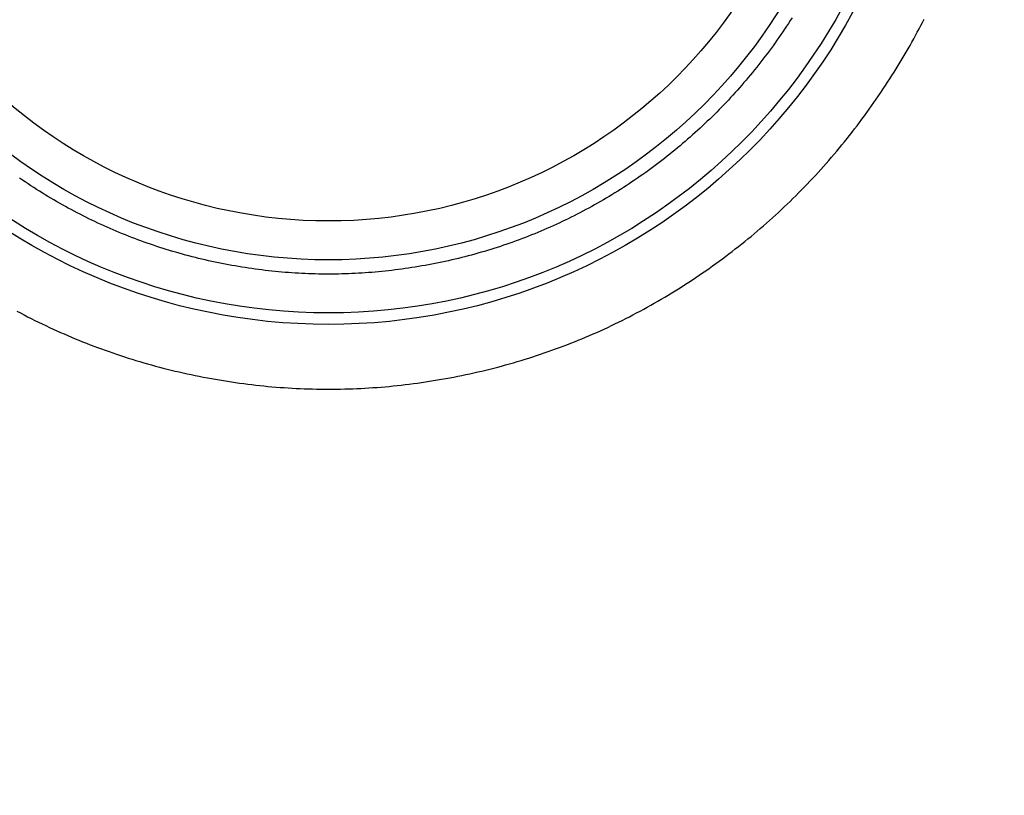
# Model space of a CAD drawing. Extents: x -1800 to 1800, y -2684 to 2667.
# Drawn here: x -549 to -541, y -1174 to -1168 of the extents above; entities that cross this region are included whole.
import ezdxf

# ---------------------------------------------------------------- set-up
doc = ezdxf.new("R2010")
doc.units = 0
doc.header["$LTSCALE"] = 101.6
doc.layers.add('DATA', color=7, linetype='CONTINUOUS')

msp = doc.modelspace()

# ---------------------------------------------------------------- linework, layer by layer
at = {"layer": 'DATA', "color": 7, "linetype": 'CONTINUOUS', "flags": 128}
for points in [[(-542.8644, -1168.2323), (-542.8783, -1168.2538), (-542.8924, -1168.2754), (-542.9067, -1168.297), (-542.9212, -1168.3186), (-542.9358, -1168.3403), (-542.9506, -1168.3619), (-542.9655, -1168.3835), (-542.9806, -1168.4049), (-542.9957, -1168.4262), (-543.0109, -1168.4474), (-543.0263, -1168.4685), (-543.0417, -1168.4894), (-543.0573, -1168.5103), (-543.0729, -1168.531), (-543.0887, -1168.5516), (-543.1046, -1168.5722), (-543.1205, -1168.5926), (-543.1366, -1168.6129), (-543.1528, -1168.633), (-543.1691, -1168.6531), (-543.1856, -1168.6731), (-543.2021, -1168.6929), (-543.2187, -1168.7127), (-543.2355, -1168.7323), (-543.2523, -1168.7518), (-543.2693, -1168.7712), (-543.2863, -1168.7905), (-543.3035, -1168.8096), (-543.3208, -1168.8287), (-543.3382, -1168.8476), (-543.3557, -1168.8665), (-543.3733, -1168.8852), (-543.391, -1168.9038), (-543.4088, -1168.9223), (-543.4267, -1168.9407), (-543.4447, -1168.959), (-543.4629, -1168.9771), (-543.4811, -1168.9952), (-543.4995, -1169.0131), (-543.518, -1169.0309), (-543.5365, -1169.0487), (-543.5552, -1169.0663), (-543.574, -1169.0837), (-543.5929, -1169.1011), (-543.6119, -1169.1184), (-543.631, -1169.1355), (-543.6502, -1169.1526), (-543.6696, -1169.1695), (-543.689, -1169.1863), (-543.7085, -1169.203), (-543.7282, -1169.2196), (-543.7479, -1169.2361), (-543.7678, -1169.2525), (-543.7878, -1169.2687), (-543.8079, -1169.2848), (-543.828, -1169.3009), (-543.8483, -1169.3168), (-543.8687, -1169.3326), (-543.8893, -1169.3483), (-543.9099, -1169.3639), (-543.9306, -1169.3793), (-543.9514, -1169.3947), (-543.9724, -1169.4099), (-543.9934, -1169.4251), (-544.0146, -1169.4401), (-544.0359, -1169.455), (-544.0572, -1169.4698), (-544.0787, -1169.4845), (-544.1003, -1169.4991), (-544.122, -1169.5135), (-544.1437, -1169.5278), (-544.1655, -1169.5419), (-544.1874, -1169.5559), (-544.2093, -1169.5698), (-544.2313, -1169.5835), (-544.2534, -1169.5971), (-544.2755, -1169.6105), (-544.2977, -1169.6238), (-544.32, -1169.6369), (-544.3423, -1169.6499), (-544.3646, -1169.6627), (-544.3871, -1169.6754), (-544.4096, -1169.6879), (-544.4322, -1169.7003), (-544.4548, -1169.7125), (-544.4775, -1169.7246), (-544.5003, -1169.7366), (-544.5231, -1169.7484), (-544.546, -1169.7601), (-544.5689, -1169.7716), (-544.592, -1169.7829), (-544.615, -1169.7941), (-544.6382, -1169.8052), (-544.6614, -1169.8161), (-544.6847, -1169.8269), (-544.708, -1169.8376), (-544.7314, -1169.848), (-544.7549, -1169.8584), (-544.7784, -1169.8686), (-544.802, -1169.8786), (-544.8257, -1169.8885), (-544.8494, -1169.8983), (-544.8732, -1169.9079), (-544.897, -1169.9174), (-544.9209, -1169.9267), (-544.9449, -1169.9358), (-544.969, -1169.9449), (-544.9931, -1169.9537), (-545.0172, -1169.9625), (-545.0415, -1169.9711), (-545.0658, -1169.9795), (-545.0901, -1169.9878), (-545.1145, -1169.9959), (-545.139, -1170.0039), (-545.1636, -1170.0118), (-545.1882, -1170.0195), (-545.2129, -1170.027), (-545.2376, -1170.0344), (-545.2624, -1170.0417), (-545.2873, -1170.0488), (-545.3122, -1170.0558), (-545.3372, -1170.0626), (-545.3623, -1170.0693), (-545.3874, -1170.0758), (-545.4126, -1170.0822), (-545.4379, -1170.0885), (-545.4632, -1170.0946), (-545.4886, -1170.1005), (-545.514, -1170.1063), (-545.5396, -1170.112), (-545.5651, -1170.1175), (-545.5908, -1170.1228), (-545.6165, -1170.128), (-545.6422, -1170.1331), (-545.6679, -1170.138), (-545.6937, -1170.1427), (-545.7194, -1170.1473), (-545.7452, -1170.1517), (-545.7709, -1170.156), (-545.7966, -1170.1601), (-545.8224, -1170.164), (-545.8481, -1170.1678), (-545.8738, -1170.1714), (-545.8996, -1170.1749), (-545.9253, -1170.1782), (-545.951, -1170.1813), (-545.9768, -1170.1843), (-546.0025, -1170.1871), (-546.0282, -1170.1897), (-546.054, -1170.1922), (-546.0797, -1170.1945), (-546.1054, -1170.1967), (-546.1312, -1170.1987), (-546.1569, -1170.2006), (-546.1827, -1170.2023), (-546.2084, -1170.2038), (-546.2341, -1170.2052), (-546.2599, -1170.2064), (-546.2856, -1170.2074), (-546.3113, -1170.2083), (-546.3371, -1170.209), (-546.3628, -1170.2096), (-546.3885, -1170.21), (-546.4143, -1170.2102), (-546.44, -1170.2103), (-546.4657, -1170.2102), (-546.4915, -1170.21), (-546.5172, -1170.2096), (-546.543, -1170.209), (-546.5687, -1170.2083), (-546.5944, -1170.2074), (-546.6202, -1170.2064), (-546.6459, -1170.2052), (-546.6716, -1170.2038), (-546.6974, -1170.2023), (-546.7231, -1170.2006), (-546.7488, -1170.1987), (-546.7746, -1170.1967), (-546.8003, -1170.1945), (-546.826, -1170.1922), (-546.8518, -1170.1897), (-546.8775, -1170.1871), (-546.9033, -1170.1843), (-546.929, -1170.1813), (-546.9547, -1170.1782), (-546.9805, -1170.1749), (-547.0062, -1170.1714), (-547.0319, -1170.1678), (-547.0577, -1170.164), (-547.0834, -1170.1601), (-547.1091, -1170.156), (-547.1349, -1170.1517), (-547.1606, -1170.1473), (-547.1863, -1170.1427), (-547.2121, -1170.138), (-547.2378, -1170.1331), (-547.2636, -1170.128), (-547.2893, -1170.1228), (-547.3149, -1170.1175), (-547.3405, -1170.112), (-547.366, -1170.1063), (-547.3914, -1170.1005), (-547.4168, -1170.0946), (-547.4421, -1170.0885), (-547.4674, -1170.0822), (-547.4926, -1170.0758), (-547.5177, -1170.0693), (-547.5428, -1170.0626), (-547.5678, -1170.0558), (-547.5927, -1170.0488), (-547.6176, -1170.0417), (-547.6424, -1170.0344), (-547.6671, -1170.027), (-547.6918, -1170.0195), (-547.7164, -1170.0118), (-547.741, -1170.0039), (-547.7655, -1169.9959), (-547.7899, -1169.9878), (-547.8143, -1169.9795), (-547.8386, -1169.9711), (-547.8628, -1169.9625), (-547.887, -1169.9537), (-547.9111, -1169.9449), (-547.9351, -1169.9358), (-547.9591, -1169.9267), (-547.983, -1169.9174), (-548.0069, -1169.9079), (-548.0306, -1169.8983), (-548.0544, -1169.8885), (-548.078, -1169.8786), (-548.1016, -1169.8686), (-548.1251, -1169.8584), (-548.1486, -1169.848), (-548.172, -1169.8376), (-548.1953, -1169.8269), (-548.2186, -1169.8161), (-548.2418, -1169.8052), (-548.265, -1169.7941), (-548.2881, -1169.7829), (-548.3111, -1169.7716), (-548.334, -1169.7601), (-548.3569, -1169.7484), (-548.3798, -1169.7366), (-548.4025, -1169.7246), (-548.4252, -1169.7125), (-548.4479, -1169.7003), (-548.4704, -1169.6879), (-548.4929, -1169.6754), (-548.5154, -1169.6627), (-548.5378, -1169.6499), (-548.5601, -1169.6369), (-548.5823, -1169.6238), (-548.6045, -1169.6105), (-548.6266, -1169.5971), (-548.6487, -1169.5835), (-548.6707, -1169.5698), (-548.6926, -1169.5559), (-548.7145, -1169.5419), (-548.7363, -1169.5278), (-548.758, -1169.5135), (-548.7797, -1169.4991), (-548.8013, -1169.4845), (-548.8228, -1169.4698)], [(-548.8438, -1170.4954), (-548.8163, -1170.51), (-548.7888, -1170.5245), (-548.7611, -1170.5388), (-548.7334, -1170.5529), (-548.7056, -1170.5668), (-548.6777, -1170.5806), (-548.6498, -1170.5942), (-548.6218, -1170.6076), (-548.5937, -1170.6208), (-548.5655, -1170.6339), (-548.5372, -1170.6468), (-548.5089, -1170.6595), (-548.4805, -1170.672), (-548.452, -1170.6843), (-548.4234, -1170.6965), (-548.3948, -1170.7085), (-548.366, -1170.7203), (-548.3372, -1170.7319), (-548.3084, -1170.7434), (-548.2794, -1170.7547), (-548.2504, -1170.7658), (-548.2213, -1170.7767), (-548.1921, -1170.7874), (-548.1628, -1170.798), (-548.1335, -1170.8084), (-548.104, -1170.8186), (-548.0745, -1170.8286), (-548.045, -1170.8385), (-548.0153, -1170.8482), (-547.9856, -1170.8577), (-547.9558, -1170.867), (-547.9259, -1170.8762), (-547.8959, -1170.8852), (-547.8659, -1170.8939), (-547.8358, -1170.9026), (-547.8056, -1170.911), (-547.7753, -1170.9193), (-547.745, -1170.9274), (-547.7145, -1170.9353), (-547.684, -1170.943), (-547.6534, -1170.9506), (-547.6228, -1170.9579), (-547.592, -1170.9651), (-547.5612, -1170.9722), (-547.5303, -1170.979), (-547.4994, -1170.9857), (-547.4683, -1170.9922), (-547.4372, -1170.9985), (-547.406, -1171.0046), (-547.3749, -1171.0105), (-547.3437, -1171.0163), (-547.3126, -1171.0218), (-547.2814, -1171.0272), (-547.2502, -1171.0323), (-547.2191, -1171.0373), (-547.1879, -1171.0421), (-547.1567, -1171.0466), (-547.1256, -1171.051), (-547.0944, -1171.0552), (-547.0633, -1171.0592), (-547.0321, -1171.063), (-547.0009, -1171.0666), (-546.9698, -1171.07), (-546.9386, -1171.0732), (-546.9074, -1171.0762), (-546.8763, -1171.079), (-546.8451, -1171.0816), (-546.814, -1171.0841), (-546.7828, -1171.0863), (-546.7516, -1171.0884), (-546.7205, -1171.0902), (-546.6893, -1171.0919), (-546.6581, -1171.0933), (-546.627, -1171.0946), (-546.5958, -1171.0957), (-546.5647, -1171.0965), (-546.5335, -1171.0972), (-546.5023, -1171.0977), (-546.4712, -1171.098), (-546.44, -1171.0981), (-546.4088, -1171.098), (-546.3777, -1171.0977), (-546.3465, -1171.0972), (-546.3154, -1171.0965), (-546.2842, -1171.0957), (-546.253, -1171.0946), (-546.2219, -1171.0933), (-546.1907, -1171.0919), (-546.1596, -1171.0902), (-546.1284, -1171.0884), (-546.0972, -1171.0863), (-546.0661, -1171.0841), (-546.0349, -1171.0816), (-546.0037, -1171.079), (-545.9726, -1171.0762), (-545.9414, -1171.0732), (-545.9103, -1171.07), (-545.8791, -1171.0666), (-545.8479, -1171.063), (-545.8168, -1171.0592), (-545.7856, -1171.0552), (-545.7544, -1171.051), (-545.7233, -1171.0466), (-545.6921, -1171.0421), (-545.661, -1171.0373), (-545.6298, -1171.0323), (-545.5986, -1171.0272), (-545.5675, -1171.0218), (-545.5363, -1171.0163), (-545.5051, -1171.0105), (-545.474, -1171.0046), (-545.4428, -1170.9985), (-545.4117, -1170.9922), (-545.3807, -1170.9857), (-545.3497, -1170.979), (-545.3188, -1170.9722), (-545.288, -1170.9651), (-545.2572, -1170.9579), (-545.2266, -1170.9506), (-545.196, -1170.943), (-545.1655, -1170.9353), (-545.1351, -1170.9274), (-545.1047, -1170.9193), (-545.0744, -1170.911), (-545.0443, -1170.9026), (-545.0141, -1170.8939), (-544.9841, -1170.8852), (-544.9541, -1170.8762), (-544.9242, -1170.867), (-544.8944, -1170.8577), (-544.8647, -1170.8482), (-544.8351, -1170.8385), (-544.8055, -1170.8286), (-544.776, -1170.8186), (-544.7466, -1170.8084), (-544.7172, -1170.798), (-544.688, -1170.7874), (-544.6588, -1170.7767), (-544.6297, -1170.7658), (-544.6006, -1170.7547), (-544.5717, -1170.7434), (-544.5428, -1170.7319), (-544.514, -1170.7203), (-544.4853, -1170.7085), (-544.4566, -1170.6965), (-544.428, -1170.6843), (-544.3996, -1170.672), (-544.3711, -1170.6595), (-544.3428, -1170.6468), (-544.3145, -1170.6339), (-544.2864, -1170.6208), (-544.2583, -1170.6076), (-544.2302, -1170.5942), (-544.2023, -1170.5806), (-544.1744, -1170.5668), (-544.1466, -1170.5529), (-544.1189, -1170.5388), (-544.0913, -1170.5245), (-544.0637, -1170.51), (-544.0362, -1170.4954), (-544.0088, -1170.4805), (-543.9815, -1170.4655), (-543.9542, -1170.4504), (-543.927, -1170.435), (-543.8999, -1170.4195), (-543.8729, -1170.4038), (-543.846, -1170.3879), (-543.8191, -1170.3718), (-543.7923, -1170.3555), (-543.7656, -1170.3391), (-543.739, -1170.3225), (-543.7124, -1170.3057), (-543.6859, -1170.2888), (-543.6595, -1170.2717), (-543.6332, -1170.2544), (-543.607, -1170.2369), (-543.5808, -1170.2192), (-543.5548, -1170.2014), (-543.5289, -1170.1835), (-543.5032, -1170.1655), (-543.4776, -1170.1473), (-543.4521, -1170.129), (-543.4267, -1170.1105), (-543.4015, -1170.0919), (-543.3764, -1170.0732), (-543.3514, -1170.0543), (-543.3266, -1170.0353), (-543.3019, -1170.0162), (-543.2773, -1169.9969), (-543.2528, -1169.9775), (-543.2285, -1169.958), (-543.2043, -1169.9383), (-543.1803, -1169.9185), (-543.1564, -1169.8985), (-543.1326, -1169.8784), (-543.1089, -1169.8582), (-543.0854, -1169.8378), (-543.062, -1169.8173), (-543.0387, -1169.7967), (-543.0156, -1169.7759), (-542.9925, -1169.755), (-542.9697, -1169.734), (-542.9469, -1169.7128), (-542.9243, -1169.6915), (-542.9018, -1169.67), (-542.8794, -1169.6485), (-542.8572, -1169.6267), (-542.8351, -1169.6049), (-542.8132, -1169.5829), (-542.7913, -1169.5608), (-542.7696, -1169.5385), (-542.748, -1169.5161), (-542.7266, -1169.4936), (-542.7053, -1169.4709), (-542.6841, -1169.4481), (-542.663, -1169.4252), (-542.6421, -1169.4021), (-542.6213, -1169.3789), (-542.6007, -1169.3555), (-542.5801, -1169.332), (-542.5597, -1169.3084), (-542.5395, -1169.2846), (-542.5193, -1169.2608), (-542.4993, -1169.2367), (-542.4794, -1169.2126), (-542.4597, -1169.1883), (-542.4401, -1169.1638), (-542.4206, -1169.1392), (-542.4012, -1169.1145), (-542.382, -1169.0897), (-542.3629, -1169.0647), (-542.344, -1169.0396), (-542.3251, -1169.0143), (-542.3064, -1168.989), (-542.2879, -1168.9634), (-542.2694, -1168.9378), (-542.2511, -1168.912), (-542.2329, -1168.886), (-542.2149, -1168.86), (-542.1969, -1168.8338), (-542.1792, -1168.8075), (-542.1617, -1168.7813), (-542.1444, -1168.7552), (-542.1273, -1168.7291), (-542.1105, -1168.703), (-542.0938, -1168.677), (-542.0774, -1168.651), (-542.0612, -1168.6251), (-542.0453, -1168.5992), (-542.0295, -1168.5734), (-542.014, -1168.5476), (-541.9987, -1168.5219), (-541.9837, -1168.4962), (-541.9688, -1168.4705), (-541.9542, -1168.4449), (-541.9398, -1168.4194), (-541.9256, -1168.3939), (-541.9116, -1168.3684), (-541.8979, -1168.343), (-541.8844, -1168.3176), (-541.8711, -1168.2923), (-541.8581, -1168.267), (-541.8452, -1168.2418)]]:
    msp.add_lwpolyline(points, dxfattribs=at)
at = {"layer": 'DATA', "color": 7, "linetype": 'CONTINUOUS'}
for radius in [4.5984, 4.5101, 4.1, 3.8]:
    msp.add_circle((-546.44, -1166), radius, dxfattribs=at)
for centre, radius, end in [((-516, -1135), 53, 270), ((-516.04, -1134.9987), 52.8, 270), ((-515.96, -1135.001), 52.8, 270), ((-516, -1135), 51.8349, 269.99999)]:
    msp.add_arc(centre, radius, 180, end, dxfattribs=at)

doc.saveas('drawing.dxf')
